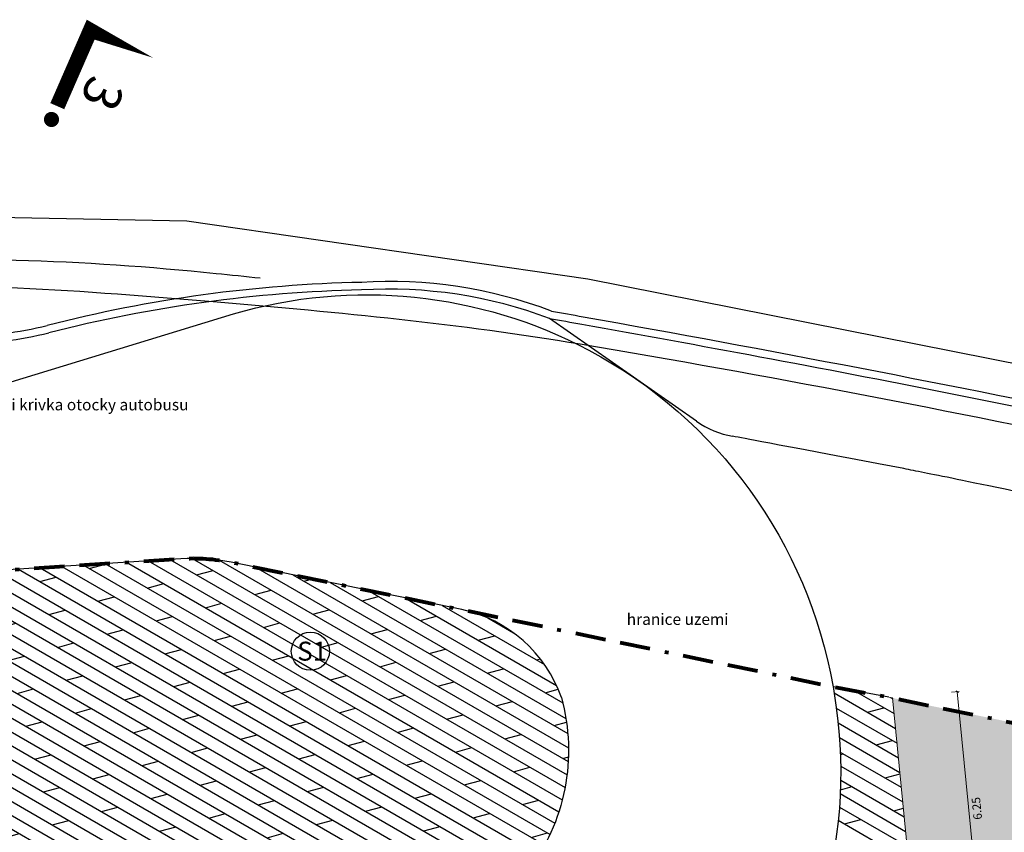
# Model space of a CAD drawing. Units: millimetres. Extents: x -827 to 609, y 11 to 523.
# Drawn here: x 77 to 103, y 299 to 320 of the extents above; entities that cross this region are included whole.
import ezdxf
from ezdxf.enums import TextEntityAlignment as Align
from ezdxf.lldxf.tags import DXFTag

# ---------------------------------------------------------------- set-up
doc = ezdxf.new("R2010")
doc.units = ezdxf.units.MM
doc.header["$LTSCALE"] = 0.2
doc.linetypes.add('BORDER', pattern=[1.75, 0.5, -0.25, 0.5, -0.25, 0, -0.25])
for name, color, linetype in [('beschriftung', 6, 'Continuous'), ('beschriftung_schnitt', 6, 'Continuous'), ('linien', 7, 'Continuous'), ('linien_bestand', 7, 'HIDDEN2')]:
    doc.layers.add(name, color=color, linetype=linetype)
doc.layers.add('beschriftung_koten', color=7, linetype='Continuous', lineweight=0)
doc.layers.add('gebaeude', color=1, linetype='Continuous', lineweight=15)
doc.layers.add('linien_schleppkurve', color=7, linetype='Continuous', true_color=0x575757)
doc.layers.add('schr_pflasterung', color=7, linetype='Continuous', true_color=0x3b3b3b)
doc.layers.add('schr_asphalt', color=7, linetype='Continuous', lineweight=0, true_color=0xd9d9d9)
doc.styles.add('beschriftung', font='monos.ttf')
doc.styles.get("Standard").update_dxf_attribs({"font": 'simplex.shx', "width": 0.8})
tags = doc.linetypes.add('HIDDEN2', pattern=[4.7625, 3.175, -1.5875]).pattern_tags.tags
tags[6:7] = [DXFTag(74, 4), DXFTag(75, 0), DXFTag(340, '0'), DXFTag(46, 0.0), DXFTag(50, 0.0), DXFTag(44, 0.0), DXFTag(45, 0.0)]
tags[4:5] = [DXFTag(74, 4), DXFTag(75, 0), DXFTag(340, '0'), DXFTag(46, 0.0), DXFTag(50, 0.0), DXFTag(44, 0.0), DXFTag(45, 0.0)]
doc.dimstyles.new('jiri_200', dxfattribs={"dimtxt": 0.225, "dimasz": 0.05, "dimexe": 0.05, "dimexo": 0.1, "dimgap": 0.1, "dimtad": 2, "dimrnd": 0.05, "dimzin": 4, "dimdsep": 46, "dimtxsty": 'Standard', "dimblk": 'OBLIQUE', "dimcen": 0.25, "dimclrd": 7, "dimclre": 7, "dimclrt": 256, "dimadec": 0, "dimazin": 0, "dimtfac": 1, "dimtix": 1, "dimtmove": 2, "dimatfit": 3, "dimfxl": 0, "dimtolj": 1, "dimtzin": 0, "dimlwd": -1, "dimlwe": -1, "dimarcsym": 0})

# ---------------------------------------------------------------- blocks, each defined once
blk = doc.blocks.new('_Oblique')
at = {"color": 0, "linetype": 'ByBlock', "lineweight": -2}
blk.add_line((-0.5, -0.5), (0.5, 0.5), dxfattribs=at)
blk = doc.blocks.new('*D203')
at = {"layer": 'beschriftung_koten', "color": 7}
for p, q in [((101.272, 302.257), (101.471, 302.276)), ((102.027, 296.067), (101.422, 302.271)), ((101.878, 296.052), (102.077, 296.072))]:
    blk.add_line(p, q, dxfattribs=at)
at = {"layer": 'beschriftung_koten', "color": 7, "xscale": 0.05, "yscale": 0.05, "zscale": 0.05}
for p, rotation in [((101.422, 302.271), 95.57219780396375), ((102.027, 296.067), 275.5721978039637)]:
    blk.add_blockref('_Oblique', p, dxfattribs=dict(at, rotation=rotation))
at = {"layer": 'beschriftung_koten', "insert": (101.936, 299.19), "char_height": 0.225, "attachment_point": 5, "rotation": 95.5722}
blk.add_mtext('\\A1;6.25', dxfattribs=at)

msp = doc.modelspace()

# ---------------------------------------------------------------- hatches: boundary and pattern name
at = {"layer": 'schr_asphalt'}
h = msp.add_hatch(color=256, dxfattribs=at)
edge = h.paths.add_edge_path()
edge.add_line((118.316, 286.704), (119.387, 288.865))
edge.add_line((119.387, 288.865), (109.333, 292.76))
edge.add_line((109.333, 292.76), (107.134, 288.588))
edge.add_line((107.134, 288.588), (105.999, 289.187))
edge.add_line((105.999, 289.187), (104.841, 301.051))
edge.add_line((104.841, 301.051), (99.715, 302.105))
edge.add_line((99.715, 302.105), (100.82, 290.772))
edge.add_arc((90.867, 289.801), 10, -26.0105, 5.5722, ccw=False)
edge.add_line((99.855, 285.416), (94.568, 274.583))
edge.add_line((94.568, 274.583), (90.634, 266.959))
edge.add_line((90.634, 266.959), (109.239, 257.358))
edge.add_line((109.239, 257.358), (111.78, 262.281))
edge.add_line((111.78, 262.281), (107.356, 264.584))
edge.add_line((107.356, 264.584), (118.316, 286.704))
at = {"layer": 'schr_pflasterung'}
h = msp.add_hatch(dxfattribs=at)
h.set_pattern_fill('DOLMIT', color=256, scale=0.05, angle=330, style=0)
h.paths.add_polyline_path([(90.973, 302.116, 0.261908), (88.345, 304.439), (82.256, 305.69, 0.066947), (80.927, 305.782), (59.059, 304.364), (58.997, 304.248), (67.531, 299.71), (73.393, 296.593, 0.122786), (78.087, 295.423), (85.861, 295.423, 0.494556)])

# ---------------------------------------------------------------- linework, layer by layer
at = {"layer": 'beschriftung'}
msp.add_circle((84.347, 303.341), 0.504, dxfattribs=at)
at = {"layer": 'beschriftung_schnitt'}
msp.add_lwpolyline([(80.197, 319.006, 0, 0.4, 0), (78.54, 319.73, 0.4, 0.4, 0), (77.667, 317.73, 0.4, 0.4, 0)], format="xyseb", dxfattribs=at)
at = {"layer": 'beschriftung_schnitt', "const_width": 0.2}
msp.add_lwpolyline([(77.414, 317.379, 1), (77.614, 317.379, 1)], format="xyb", close=True, dxfattribs=at)
at = {"layer": 'gebaeude'}
for p, q in [((99.715, 302.105), (99.612, 302.124)), ((100.745, 291.539), (99.715, 302.105))]:
    msp.add_line(p, q, dxfattribs=at)
at = {"layer": 'linien'}
for p, q in [((71.699, 314.884), (81.089, 314.704)), ((81.089, 314.704), (91.669, 313.174)), ((91.669, 313.174), (106.249, 310.284)), ((94.542, 309.41), (90.661, 312.124)), ((80.927, 305.782), (59.059, 304.364)), ((88.345, 304.439), (82.256, 305.69)), ((99.612, 302.124), (98.142, 302.404))]:
    msp.add_line(p, q, dxfattribs=at)
at = {"layer": 'linien', "linetype": 'BORDER', "lineweight": 80, "ltscale": 8, "flags": 128}
msp.add_lwpolyline([(61.246, 254.802), (53.207, 240.041), (51.233, 241.164), (47.225, 233.849), (48.24, 233.271), (45.144, 227.62), (46.104, 227.077), (42.633, 220.742), (32.233, 227.178), (30.946, 223.974), (27.273, 217.298), (18.482, 221.241), (7.009, 227.794), (1.205, 231.145), (7.728, 242.444), (6.382, 243.295, 0.079376), (8.019, 244.104), (9.719, 246.094), (19.249, 257.219), (21.123, 260.582), (27.41, 271.844), (28.218, 273.295), (30.996, 278.738), (30.429, 280.984), (30.289, 284.004), (29.349, 286.974), (27.769, 289.914), (24.269, 295.304), (23.409, 296.384), (22.341, 298.356), (19.639, 303.344), (9.53, 310.317), (5.489, 313.104), (10.385, 318.561), (15.081, 316.503), (17.45, 315.466), (24.464, 312.749), (25.568, 312.353), (27.725, 311.612), (28.696, 311.274), (33.011, 309.894), (34.505, 309.444), (35.616, 309.131), (39.082, 308.156), (39.907, 307.95), (44.749, 306.744), (45.672, 306.501), (51.013, 305.095), (59.059, 304.364), (80.927, 305.782, -0.066947), (82.256, 305.69), (88.345, 304.439), (98.142, 302.404), (99.715, 302.105), (104.841, 301.051), (104.879, 300.661), (104.94, 300.035), (104.989, 299.535), (105.041, 298.997), (105.08, 298.606), (105.137, 298.019), (105.999, 289.187), (107.134, 288.588), (109.333, 292.76), (119.387, 288.865), (118.316, 286.704), (115.576, 281.174), (107.356, 264.584), (111.78, 262.281), (109.239, 257.358), (132.722, 245.24), (138.173, 242.427), (137.271, 240.614), (132.594, 230.726), (104.904, 243.822), (99.525, 233.177), (85.19, 241.275), (69.334, 250.232)], format="xyb", close=True, dxfattribs=at)
at = {"layer": 'linien'}
for points in [[(90.661, 312.124, -0.001801), (91.509, 311.974, -0.002347), (96.209, 311.116)], [(90.714, 312.318, -0.001761), (91.544, 312.171, -0.007297), (106.132, 309.359, 0.005903), (122.942, 305.589)], [(96.209, 311.116, -0.004948), (106.089, 309.164, 0.005902), (122.9, 305.394)], [(98.142, 302.404, -0.009959), (98.218, 301.912, -0.226647), (95.105, 291.872, -0.372103), (80.189, 289.582)], [(90.973, 302.116, -0.494556), (85.861, 295.423)]]:
    msp.add_lwpolyline(points, format="xyb", dxfattribs=at)
for centre, radius, start, end in [((86.472, 276.66), 36.426, 91.2063, 104.4269), ((86.442, 301.058), 12.043, 69.2251, 93.6195), ((86.414, 300.873), 12.026, 69.3211, 93.4301), ((86.472, 276.66), 36.226, 91.2301, 104.4301), ((74.773, 323.079), 11.447, 271.6939, 283.2539), ((74.773, 323.079), 11.646, 271.6939, 283.2641), ((95.921, 311.382), 2.407, 235.0345, 259.6953), ((81.25, 300.792), 5, 78.3894, 93.7096), ((87.594, 300.941), 3.578, 19.1785, 77.8847)]:
    msp.add_arc(centre, radius, start, end, dxfattribs=at)
for points in [[(100.011, 308.16), (96.232, 308.879), (95.862, 308.947), (95.491, 309.014)], [(105.369, 307.053), (101.318, 307.904), (100.664, 308.033), (100.01, 308.16)]]:
    msp.add_open_spline(points, degree=3, dxfattribs=at)
at = {"layer": 'linien_bestand'}
msp.add_lwpolyline([(67.089, 313.374), (71.289, 313.624, -0.037586), (81.859, 313.314, -0.002447), (83.023, 313.195, -0.002447)], format="xyb", dxfattribs=at)
at = {"layer": 'linien_bestand', "linetype": 'HIDDEN2'}
msp.add_open_spline([(135.405, 301.562), (126.136, 304.284), (124.662, 304.544), (123.189, 304.804), (117.442, 305.818), (111.82, 307.445), (106.109, 308.654), (101.247, 309.683), (96.378, 310.619), (91.469, 311.444), (88.292, 311.978), (85.098, 312.284), (81.889, 312.554), (78.376, 312.849), (74.85, 313.126), (71.339, 312.934), (69.918, 312.856), (68.498, 312.733), (67.079, 312.614), (65.037, 312.442), (63.007, 312.007), (60.959, 312.044), (59.285, 312.074), (57.61, 312.105), (55.936, 312.135)], degree=3, knots=[0, 0, 0, 0, 0.06187, 0.06187, 0.06187, 0.303222, 0.303222, 0.303222, 0.508664, 0.508664, 0.508664, 0.641606, 0.641606, 0.641606, 0.78713, 0.78713, 0.78713, 0.846019, 0.846019, 0.846019, 0.930747, 0.930747, 0.930747, 1, 1, 1, 1], dxfattribs=at)
at = {"layer": 'linien_schleppkurve', "linetype": 'HIDDEN2'}
msp.add_lwpolyline([(70.026, 308.492), (82.314, 312.247, -0.195769), (91.697, 311.288, -0.231236), (98.142, 302.404, -0.231236)], format="xyb", dxfattribs=at)
at = {"layer": 'schr_pflasterung'}
for p, q in [((98.169, 302.24), (99.793, 301.303)), ((98.707, 302.297), (99.755, 301.692)), ((99.655, 302.116), (99.717, 302.08)), ((98.228, 301.84), (99.831, 300.915)), ((99.049, 301.732), (99.483, 301.849)), ((98.277, 301.445), (99.869, 300.526)), ((98.312, 301.058), (99.906, 300.138)), ((99.281, 300.865), (99.715, 300.981)), ((98.334, 300.679), (99.944, 299.749)), ((98.337, 300.612), (98.414, 300.633)), ((98.345, 300.306), (99.982, 299.361)), ((98.344, 299.94), (100.02, 298.972)), ((99.514, 299.998), (99.91, 300.104)), ((98.337, 299.682), (98.646, 299.765)), ((98.333, 299.58), (100.058, 298.584)), ((98.311, 299.226), (100.096, 298.195)), ((99.746, 299.13), (99.998, 299.198)), ((98.279, 298.877), (100.134, 297.807)), ((98.445, 298.781), (98.879, 298.898))]:
    msp.add_line(p, q, dxfattribs=at)

# ---------------------------------------------------------------- texts
at = {"layer": 'beschriftung', "style": 'beschriftung'}
msp.add_text('3', height=1, rotation=246.4158, dxfattribs=at).set_placement((78.552, 318.602))
msp.add_text('S1', height=0.5, dxfattribs=at).set_placement((84.393, 303.341), align=Align.MIDDLE_CENTER)
at = {"layer": 'beschriftung', "char_height": 0.3, "attachment_point": 1}
for s, insert, width in [('vnejsi krivka otocky autobusu ', (75.462, 309.999), 9.35045), ('hranice uzemi', (92.696, 304.335), 4.47693)]:
    msp.add_mtext(s, dxfattribs=dict(at, insert=insert, width=width))

# ---------------------------------------------------------------- dimensions: what is measured, and where the dimension line sits
at = {"layer": 'beschriftung_koten'}
dim = msp.add_linear_dim(base=(101.422, 302.271), p1=(100.32, 295.9), p2=(99.715, 302.105), angle=95.5722, dimstyle='jiri_200', dxfattribs=at)
dim.commit()
dim.dimension.update_dxf_attribs({"geometry": '*D203', "text_midpoint": (101.936, 299.19)})

doc.saveas('drawing.dxf')
